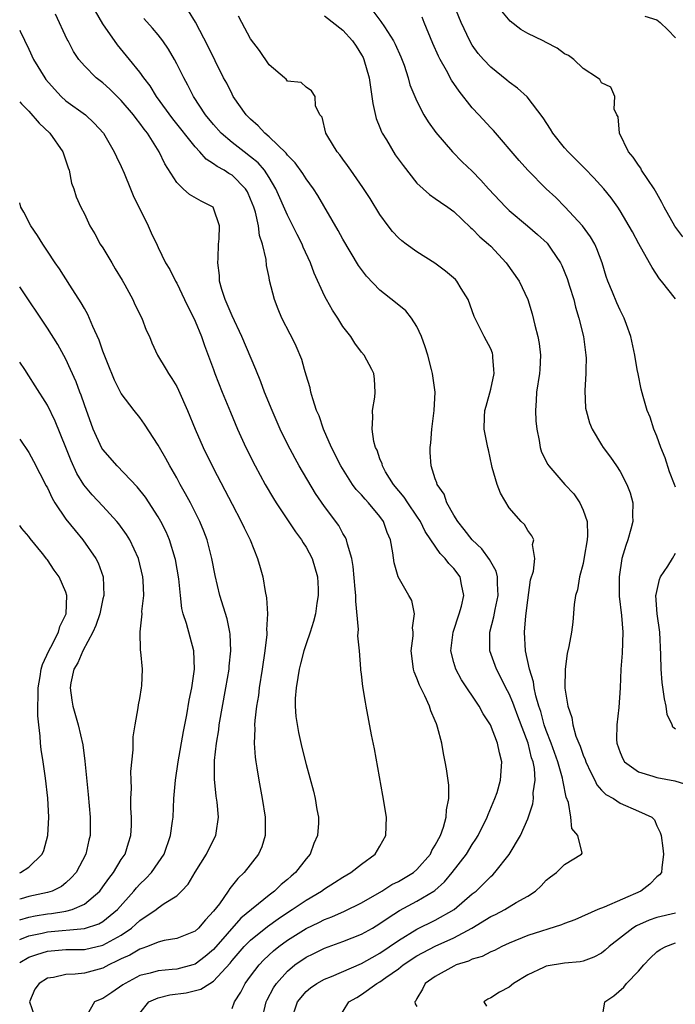
# Model space of a CAD drawing. Units: inches. Extents: x 2622000 to 2625000, y 1464000 to 1467000.
# Drawn here: x 2622000 to 2622071, y 1464581 to 1464687 of the extents above; entities that cross this region are included whole.
import ezdxf

# ---------------------------------------------------------------- set-up
doc = ezdxf.new("R2010")
doc.units = ezdxf.units.IN
doc.header["$MEASUREMENT"] = 0
doc.layers.add('LD26221464_2ft', color=215, linetype='Continuous')

msp = doc.modelspace()

# ---------------------------------------------------------------- linework, layer by layer
at = {"layer": 'LD26221464_2ft'}
for points, elevation in [([(2622071, 1464657.08), (2622069.48, 1464659), (2622069.26, 1464659.26), (2622068.46, 1464660.46), (2622068.19, 1464661), (2622067.05, 1464663.05), (2622066.34, 1464664.35), (2622065, 1464666.62), (2622064.75, 1464667), (2622064.03, 1464668.03), (2622063.26, 1464669), (2622062.17, 1464670.18), (2622061.2, 1464671.2), (2622059.38, 1464673), (2622059, 1464673.44), (2622057.73, 1464675), (2622057.46, 1464675.46), (2622056.69, 1464676.69), (2622054.95, 1464678.95), (2622053.9, 1464679.9), (2622053, 1464680.53), (2622052.75, 1464680.75), (2622051, 1464682.15), (2622050.21, 1464683), (2622049.65, 1464683.65), (2622049, 1464684.53), (2622048.73, 1464685), (2622047.8, 1464687), (2622046.96, 1464689)], 9094), ([(2622013, 1464579.77), (2622013.99, 1464581), (2622015, 1464581.45), (2622016.25, 1464581.75), (2622018.01, 1464581.99), (2622019.63, 1464582.37), (2622020.59, 1464583), (2622021, 1464583.23), (2622022.79, 1464585.21), (2622023, 1464585.47), (2622024.32, 1464587), (2622025, 1464587.68), (2622026.83, 1464589.17), (2622028, 1464590), (2622029, 1464590.68), (2622029.51, 1464591), (2622031, 1464592.02), (2622032.68, 1464593), (2622033, 1464593.24), (2622034.08, 1464593.92), (2622035, 1464594.51), (2622035.84, 1464595), (2622037, 1464595.92), (2622038.47, 1464597), (2622039, 1464597.86), (2622039.65, 1464599), (2622039.7, 1464601), (2622039.33, 1464603.33), (2622038.4, 1464608.4), (2622038.09, 1464609.91), (2622037.52, 1464613), (2622037.43, 1464613.43), (2622037.15, 1464615.15), (2622037, 1464616.46), (2622036.93, 1464616.93), (2622036.94, 1464617.06), (2622036.78, 1464619), (2622036.61, 1464620.61), (2622036.68, 1464621.32), (2622036.38, 1464624.38), (2622036.38, 1464625), (2622036.34, 1464625.66), (2622036.12, 1464628.12), (2622035.96, 1464629), (2622035.48, 1464630.52), (2622035.39, 1464631), (2622035.27, 1464631.27), (2622035, 1464631.7), (2622034.54, 1464632.54), (2622033, 1464634.61), (2622032.03, 1464636.03), (2622030.27, 1464639), (2622029.81, 1464639.81), (2622029, 1464641.35), (2622028.19, 1464643), (2622027.32, 1464645), (2622026.52, 1464647), (2622026.11, 1464648.11), (2622025.56, 1464649.43), (2622024.06, 1464653), (2622023, 1464655.25), (2622022.24, 1464657), (2622021.9, 1464658.1), (2622021.65, 1464659), (2622021.62, 1464659.62), (2622021.45, 1464661), (2622021.49, 1464661.49), (2622021.54, 1464663), (2622021.59, 1464663.59), (2622021.63, 1464665), (2622021, 1464666.91), (2622020.94, 1464667), (2622019.66, 1464667.66), (2622018.39, 1464668.39), (2622017.7, 1464669), (2622017, 1464669.67), (2622015.7, 1464671.7), (2622015.1, 1464673), (2622013.84, 1464675), (2622013.46, 1464675.46), (2622013, 1464676.11), (2622012.6, 1464676.6), (2622012.32, 1464677), (2622011, 1464678.56), (2622009.77, 1464679.77), (2622009, 1464680.46), (2622008.29, 1464681), (2622007, 1464682.31), (2622006.4, 1464683), (2622005.84, 1464683.84), (2622005.24, 1464685), (2622005.15, 1464685.15), (2622003.88, 1464687.88)], 9110), ([(2622023, 1464580.29), (2622023.25, 1464581), (2622023.94, 1464582.06), (2622024.43, 1464583), (2622025, 1464583.79), (2622025.92, 1464585), (2622026.45, 1464585.55), (2622027.48, 1464586.52), (2622028.07, 1464587), (2622029, 1464587.68), (2622031, 1464588.93), (2622032.39, 1464589.61), (2622033, 1464589.92), (2622033.78, 1464590.22), (2622035.18, 1464590.82), (2622037, 1464591.71), (2622039.2, 1464593), (2622040.3, 1464593.7), (2622041, 1464594.05), (2622042.63, 1464595), (2622043, 1464595.32), (2622044.48, 1464597), (2622044.63, 1464597.37), (2622045, 1464597.96), (2622045.55, 1464599), (2622045.9, 1464599.9), (2622046.19, 1464601), (2622046.2, 1464601.8), (2622046.47, 1464603), (2622046.46, 1464604.46), (2622046.22, 1464606.22), (2622046.08, 1464607), (2622045.89, 1464607.89), (2622045.69, 1464609), (2622045.25, 1464610.75), (2622045.17, 1464611), (2622045.11, 1464611.11), (2622045, 1464611.41), (2622044.51, 1464612.51), (2622044.38, 1464613), (2622043.88, 1464614.12), (2622043.27, 1464615.27), (2622043, 1464616.05), (2622042.71, 1464616.71), (2622042.64, 1464617), (2622042.4, 1464619), (2622042.6, 1464620.6), (2622042.59, 1464621), (2622042.53, 1464621.47), (2622042.75, 1464623), (2622042.44, 1464624.44), (2622042.15, 1464625), (2622040.99, 1464627), (2622040.53, 1464628.53), (2622040.41, 1464629.59), (2622040.13, 1464631), (2622039.79, 1464631.79), (2622039.38, 1464633), (2622039, 1464633.52), (2622037.78, 1464635), (2622037.39, 1464635.39), (2622037, 1464635.87), (2622036.44, 1464636.44), (2622036.04, 1464637), (2622034.77, 1464639), (2622033.76, 1464641), (2622032.88, 1464643), (2622032.41, 1464644.41), (2622032.15, 1464645), (2622031.73, 1464646.27), (2622031.54, 1464647), (2622031.44, 1464647.44), (2622031, 1464648.84), (2622030.83, 1464649.43), (2622030.53, 1464650.53), (2622029.95, 1464651.95), (2622029.44, 1464653), (2622029.28, 1464653.28), (2622028.4, 1464655), (2622027.98, 1464655.98), (2622027.59, 1464657), (2622027.06, 1464659.06), (2622027, 1464659.39), (2622026.71, 1464660.71), (2622026.67, 1464661.33), (2622026.29, 1464663), (2622025.95, 1464663.95), (2622025.85, 1464665), (2622025.52, 1464666.48), (2622025.35, 1464667), (2622025, 1464667.88), (2622024.65, 1464668.65), (2622024.44, 1464669), (2622023, 1464670.46), (2622022.66, 1464670.66), (2622022.13, 1464671), (2622021.39, 1464671.39), (2622021, 1464671.71), (2622020.19, 1464672.19), (2622019.5, 1464673), (2622019, 1464673.53), (2622016.58, 1464676.58), (2622014.8, 1464679), (2622014.13, 1464680.13), (2622013.44, 1464681), (2622013, 1464681.63), (2622011.9, 1464683), (2622010.58, 1464684.58), (2622009, 1464686.84), (2622008.22, 1464688.22)], 9108), ([(2622029.41, 1464579), (2622030.07, 1464581), (2622031, 1464582.12), (2622031.47, 1464582.53), (2622032.17, 1464583), (2622033, 1464583.47), (2622033.77, 1464583.77), (2622037, 1464585.15), (2622038.18, 1464585.82), (2622039, 1464586.26), (2622041, 1464587.65), (2622043, 1464588.87), (2622045, 1464589.85), (2622047.05, 1464591), (2622049, 1464592.68), (2622049.42, 1464593), (2622050.23, 1464593.77), (2622051, 1464594.57), (2622051.23, 1464594.77), (2622051.46, 1464595), (2622053, 1464596.97), (2622054.21, 1464599), (2622055, 1464600.83), (2622055.55, 1464602.45), (2622055.62, 1464603), (2622055.61, 1464603.61), (2622055.82, 1464605), (2622055.73, 1464606.27), (2622055.58, 1464607), (2622055.43, 1464607.43), (2622055.04, 1464609), (2622053.94, 1464611.94), (2622053.53, 1464613), (2622053.4, 1464613.4), (2622053, 1464614.35), (2622052.65, 1464615), (2622052.11, 1464616.11), (2622051.62, 1464617), (2622050.92, 1464619), (2622050.92, 1464621), (2622051.34, 1464622.66), (2622051.47, 1464623.47), (2622051.81, 1464625), (2622051.73, 1464626.27), (2622051.74, 1464627), (2622051.6, 1464627.6), (2622050.88, 1464628.88), (2622050.03, 1464630.03), (2622048.98, 1464631), (2622048.14, 1464632.14), (2622047.42, 1464633), (2622047, 1464633.69), (2622046.26, 1464635), (2622045.94, 1464635.94), (2622045.2, 1464637), (2622045.16, 1464637.16), (2622045, 1464637.6), (2622044.56, 1464639), (2622044.46, 1464640.46), (2622044.44, 1464641), (2622044.51, 1464641.49), (2622044.62, 1464643), (2622044.88, 1464645), (2622044.98, 1464647), (2622044.71, 1464649), (2622044.59, 1464649.43), (2622044.18, 1464651), (2622043.91, 1464651.91), (2622043.5, 1464653), (2622043, 1464654.1), (2622042.42, 1464655), (2622041.79, 1464655.79), (2622040.7, 1464656.7), (2622039, 1464658.01), (2622037.54, 1464659.54), (2622037, 1464660.26), (2622036.7, 1464660.7), (2622035, 1464663.55), (2622034.49, 1464664.49), (2622032.27, 1464668.27), (2622031.8, 1464669), (2622031, 1464670.09), (2622030.65, 1464670.65), (2622029.81, 1464671.81), (2622029, 1464672.62), (2622028.84, 1464672.84), (2622027, 1464674.62), (2622026.55, 1464675), (2622025.82, 1464675.82), (2622025, 1464676.52), (2622024.53, 1464677), (2622023.12, 1464679), (2622023, 1464679.22), (2622022.41, 1464680.41), (2622022.08, 1464681), (2622021.15, 1464682.85), (2622020.41, 1464684.41), (2622019.02, 1464687.02), (2622018.26, 1464688.26)], 9104), ([(2622038.25, 1464688.25), (2622039, 1464687.25), (2622039.11, 1464687.11), (2622039.49, 1464686.51), (2622040.48, 1464685), (2622040.65, 1464684.65), (2622041.26, 1464683.26), (2622041.61, 1464682.39), (2622042.05, 1464681), (2622042.24, 1464680.24), (2622042.77, 1464679), (2622043, 1464678.46), (2622043.75, 1464677), (2622044.24, 1464676.24), (2622045.07, 1464675.07), (2622046.85, 1464673), (2622047.92, 1464671.92), (2622049, 1464670.9), (2622049.94, 1464669.94), (2622050.74, 1464669), (2622052.62, 1464667), (2622053, 1464666.65), (2622054.98, 1464665), (2622056.06, 1464664.06), (2622057.1, 1464663.1), (2622057.19, 1464663), (2622057.55, 1464662.45), (2622058.55, 1464661), (2622058.71, 1464660.71), (2622059.28, 1464659.28), (2622059.54, 1464658.46), (2622059.98, 1464657), (2622060.17, 1464656.17), (2622060.55, 1464655), (2622061.04, 1464653), (2622061.31, 1464651), (2622061.32, 1464650.68), (2622061.3, 1464649.43), (2622061.29, 1464649), (2622061.17, 1464647.17), (2622061.27, 1464645.27), (2622061.32, 1464645), (2622061.68, 1464643.68), (2622061.98, 1464643), (2622063, 1464641.3), (2622063.19, 1464641), (2622063.96, 1464639.96), (2622064.61, 1464639), (2622065, 1464638.39), (2622065.75, 1464637), (2622066.1, 1464636.1), (2622066.39, 1464635), (2622066.35, 1464633.65), (2622066.37, 1464633), (2622066.17, 1464632.17), (2622065.84, 1464631), (2622065.61, 1464630.39), (2622065.21, 1464629), (2622064.89, 1464627), (2622064.92, 1464624.92), (2622065.17, 1464622.83), (2622065.31, 1464621), (2622065.24, 1464618.76), (2622065.09, 1464617), (2622065.01, 1464614.99), (2622064.88, 1464612.88), (2622064.64, 1464611), (2622064.61, 1464609.39), (2622064.65, 1464609), (2622065, 1464607.98), (2622065.3, 1464607.3), (2622065.47, 1464607), (2622067, 1464605.9), (2622068.56, 1464605.44), (2622069, 1464605.29), (2622070.92, 1464604.92), (2622072.44, 1464604.44)], 9098), ([(2622071.8, 1464663.8), (2622070.94, 1464664.94), (2622069.77, 1464667), (2622069.52, 1464667.52), (2622069, 1464668.49), (2622068.71, 1464669), (2622068, 1464670), (2622067.34, 1464671), (2622067.24, 1464671.24), (2622067, 1464671.54), (2622066.43, 1464672.43), (2622065.9, 1464673), (2622064.95, 1464675), (2622064.8, 1464676.8), (2622064.66, 1464677), (2622064.38, 1464677.62), (2622064.42, 1464679), (2622063.99, 1464679.99), (2622063, 1464680.46), (2622062.81, 1464680.81), (2622062.55, 1464681), (2622061, 1464682.01), (2622060.01, 1464683), (2622059.41, 1464683.41), (2622059, 1464683.59), (2622058.21, 1464684.21), (2622057, 1464684.81), (2622056.66, 1464685), (2622055, 1464685.81), (2622054.25, 1464686.25), (2622053.12, 1464687.12), (2622052.2, 1464688.2)], 9092), ([(2622026.2, 1464579), (2622026.67, 1464581), (2622026.78, 1464581.22), (2622027.49, 1464582.51), (2622027.82, 1464583), (2622029, 1464584.32), (2622029.8, 1464585), (2622031, 1464585.84), (2622031.78, 1464586.22), (2622033, 1464586.83), (2622035, 1464587.55), (2622037, 1464588.34), (2622038.19, 1464589), (2622039, 1464589.47), (2622039.89, 1464590.11), (2622041.12, 1464590.88), (2622043, 1464591.9), (2622044.85, 1464593), (2622044.94, 1464593.06), (2622046, 1464594), (2622046.84, 1464595), (2622048.36, 1464597), (2622049, 1464598.04), (2622049.4, 1464598.6), (2622049.63, 1464599), (2622050.63, 1464601), (2622050.72, 1464601.29), (2622051.46, 1464603), (2622051.68, 1464603.68), (2622052.06, 1464605), (2622052.2, 1464607), (2622051.94, 1464607.94), (2622051.75, 1464609), (2622050.96, 1464611), (2622050.17, 1464612.17), (2622049.73, 1464613), (2622047.85, 1464615.85), (2622047.21, 1464617), (2622047, 1464617.75), (2622046.69, 1464619), (2622046.95, 1464621), (2622047.6, 1464623), (2622047.83, 1464623.83), (2622048.09, 1464625), (2622047.83, 1464626.17), (2622047.69, 1464627), (2622047, 1464627.9), (2622046.46, 1464628.46), (2622046.08, 1464629), (2622045.53, 1464629.53), (2622044.52, 1464631), (2622043.91, 1464631.91), (2622043.38, 1464633), (2622043, 1464633.58), (2622042.03, 1464635), (2622041.63, 1464635.63), (2622040.47, 1464637), (2622039.61, 1464638.38), (2622039.27, 1464639), (2622039.24, 1464639.24), (2622039, 1464639.78), (2622038.7, 1464640.7), (2622038.54, 1464641), (2622038.34, 1464641.66), (2622038.15, 1464643), (2622038.25, 1464644.25), (2622038.19, 1464645), (2622038.44, 1464646.44), (2622038.47, 1464647), (2622038.41, 1464648.41), (2622038.33, 1464649), (2622038.11, 1464649.43), (2622037.29, 1464651), (2622037, 1464651.32), (2622036.28, 1464652.28), (2622035.85, 1464653), (2622035, 1464654.1), (2622034.44, 1464655), (2622033.87, 1464655.87), (2622033.21, 1464657), (2622033, 1464657.4), (2622031.87, 1464659.87), (2622031.47, 1464661), (2622030.69, 1464662.69), (2622030.58, 1464663), (2622030.04, 1464664.04), (2622029.59, 1464665), (2622029, 1464666.15), (2622027.75, 1464669), (2622027, 1464670.22), (2622026.5, 1464671), (2622025.81, 1464671.81), (2622025, 1464672.47), (2622024.29, 1464673), (2622023, 1464674), (2622021.83, 1464675), (2622021, 1464675.94), (2622020.13, 1464677), (2622018.82, 1464679), (2622018.21, 1464680.21), (2622017.76, 1464681), (2622017, 1464682.53), (2622016.75, 1464683), (2622016.11, 1464684.11), (2622015.5, 1464685), (2622015, 1464685.66), (2622014.38, 1464686.38), (2622013.44, 1464687.44)], 9106), ([(2622034.42, 1464579), (2622035.62, 1464581), (2622036.51, 1464581.49), (2622037, 1464581.79), (2622038.67, 1464583), (2622039, 1464583.18), (2622039.66, 1464583.66), (2622041, 1464584.59), (2622041.52, 1464585), (2622043, 1464585.99), (2622045, 1464587.04), (2622047, 1464587.95), (2622048.96, 1464589), (2622051, 1464590.23), (2622051.53, 1464590.47), (2622052.53, 1464591), (2622053.76, 1464591.76), (2622055, 1464592.46), (2622055.83, 1464593), (2622056.45, 1464593.55), (2622057, 1464594.19), (2622057.46, 1464594.54), (2622058.12, 1464595), (2622059, 1464595.89), (2622060.84, 1464597), (2622060.9, 1464597.1), (2622060.43, 1464599), (2622059.78, 1464599.78), (2622059.67, 1464601), (2622059.41, 1464602.59), (2622059.17, 1464603.17), (2622058.83, 1464604.83), (2622058.82, 1464605), (2622058.77, 1464605.23), (2622058.25, 1464607), (2622057.53, 1464609), (2622057, 1464610.39), (2622056.79, 1464611), (2622056.42, 1464612.42), (2622056.22, 1464613), (2622055.89, 1464614.11), (2622055.71, 1464615), (2622055.63, 1464615.63), (2622055.2, 1464617), (2622054.77, 1464619), (2622054.67, 1464621), (2622054.8, 1464622.8), (2622055, 1464624.49), (2622055.32, 1464626.68), (2622055.63, 1464627.63), (2622055.76, 1464629), (2622055.51, 1464630.49), (2622055.65, 1464631), (2622055.44, 1464631.44), (2622055, 1464632.02), (2622054.65, 1464632.65), (2622054.31, 1464633), (2622053, 1464634.48), (2622052.05, 1464636.05), (2622051.68, 1464637), (2622051.17, 1464638.83), (2622051.11, 1464639), (2622050.74, 1464640.74), (2622050.67, 1464641), (2622050.3, 1464643), (2622050.31, 1464644.31), (2622050.37, 1464645), (2622050.52, 1464645.48), (2622051, 1464647.3), (2622051.37, 1464649), (2622051.33, 1464649.43), (2622051.24, 1464650.76), (2622051.24, 1464651), (2622051.19, 1464651.19), (2622051, 1464651.66), (2622050.29, 1464653), (2622049.62, 1464654.38), (2622049.19, 1464655.19), (2622049, 1464655.78), (2622048.55, 1464657), (2622047.81, 1464658.19), (2622047.33, 1464659), (2622047.17, 1464659.17), (2622046.09, 1464660.09), (2622044.94, 1464660.94), (2622043, 1464662.17), (2622041.86, 1464663), (2622041.38, 1464663.38), (2622041, 1464663.7), (2622040.37, 1464664.37), (2622039.89, 1464665), (2622039, 1464666.2), (2622037.94, 1464667.94), (2622037.15, 1464669.15), (2622035.85, 1464671), (2622035.51, 1464671.51), (2622035, 1464672.2), (2622034.68, 1464672.68), (2622034.39, 1464673), (2622033.36, 1464674.64), (2622033.16, 1464675), (2622032.74, 1464676.74), (2622032.48, 1464677), (2622032.01, 1464677.99), (2622032, 1464679), (2622031.61, 1464679.6), (2622031, 1464680), (2622030.49, 1464680.49), (2622029, 1464680.64), (2622028.85, 1464680.85), (2622028.66, 1464681), (2622027, 1464682.41), (2622025.97, 1464683.97), (2622025, 1464685.22), (2622024.04, 1464687), (2622023.69, 1464687.69)], 9102), ([(2622033, 1464687.73), (2622035, 1464686.16), (2622036.03, 1464685), (2622036.43, 1464684.43), (2622037, 1464683.51), (2622037.19, 1464683.19), (2622037.27, 1464683), (2622037.84, 1464681), (2622037.98, 1464679.98), (2622038.14, 1464679), (2622038.23, 1464678.23), (2622038.6, 1464676.6), (2622039, 1464675.63), (2622039.17, 1464675.17), (2622039.26, 1464675), (2622039.7, 1464674.3), (2622040.67, 1464672.67), (2622041.51, 1464671.51), (2622043, 1464669.62), (2622043.67, 1464669), (2622044.36, 1464668.36), (2622045, 1464667.96), (2622045.55, 1464667.55), (2622046.36, 1464667), (2622047, 1464666.52), (2622048.81, 1464664.81), (2622049, 1464664.66), (2622049.81, 1464663.81), (2622050.77, 1464663), (2622051, 1464662.78), (2622052.68, 1464661), (2622054.07, 1464659), (2622055, 1464657), (2622055.48, 1464655.48), (2622055.78, 1464654.22), (2622056.11, 1464653), (2622056.24, 1464652.24), (2622056.4, 1464651), (2622056.3, 1464649.43), (2622056.28, 1464649), (2622055.96, 1464647), (2622055.91, 1464646.09), (2622055.83, 1464645), (2622055.9, 1464643.9), (2622055.98, 1464643), (2622056.25, 1464641.75), (2622056.36, 1464641), (2622056.51, 1464640.51), (2622057.17, 1464639.17), (2622057.29, 1464639), (2622059.04, 1464637), (2622059.99, 1464635.99), (2622060.66, 1464635), (2622061, 1464634.22), (2622061.43, 1464633), (2622061.48, 1464631.48), (2622061.43, 1464631), (2622061.13, 1464629.13), (2622061, 1464628.46), (2622060.62, 1464627), (2622060.39, 1464625.61), (2622060.17, 1464625), (2622060.02, 1464624.02), (2622059.89, 1464622.11), (2622059.76, 1464621), (2622059.46, 1464619.46), (2622059.29, 1464618.71), (2622059.05, 1464617), (2622059.03, 1464614.97), (2622059.34, 1464613), (2622059.78, 1464611.78), (2622059.89, 1464611), (2622060.23, 1464609.77), (2622060.54, 1464609), (2622060.69, 1464608.69), (2622061, 1464607.72), (2622061.22, 1464607.22), (2622061.28, 1464607), (2622061.82, 1464605.82), (2622062.27, 1464605), (2622062.5, 1464604.5), (2622063, 1464603.92), (2622063.45, 1464603.45), (2622064.28, 1464603), (2622065, 1464602.52), (2622067, 1464601.66), (2622068.43, 1464601), (2622068.72, 1464600.72), (2622069, 1464600.06), (2622069.34, 1464599.34), (2622069.44, 1464599), (2622069.65, 1464597.65), (2622069.72, 1464597), (2622069.52, 1464595.52), (2622069.48, 1464595), (2622069.26, 1464594.74), (2622069, 1464594.55), (2622068.24, 1464593.76), (2622067.24, 1464593), (2622063.27, 1464591.27), (2622062.58, 1464591), (2622060.1, 1464589.9), (2622059, 1464589.49), (2622058.66, 1464589.34), (2622055, 1464588.18), (2622053, 1464587.36), (2622052.21, 1464587), (2622051.42, 1464586.58), (2622051, 1464586.41), (2622050.08, 1464585.92), (2622049, 1464585.63), (2622048.59, 1464585.41), (2622047.27, 1464585), (2622047, 1464584.88), (2622045, 1464583.75), (2622043.91, 1464583), (2622043.63, 1464582.37), (2622043, 1464581.36), (2622042.89, 1464581.11), (2622042.77, 1464581), (2622042.81, 1464580.81), (2622043, 1464580.51)], 9100), ([(2622071, 1464636.69), (2622070.9, 1464637), (2622070.37, 1464638.37), (2622069.87, 1464639.87), (2622069.43, 1464641), (2622069, 1464642.22), (2622068.66, 1464643), (2622068.27, 1464644.27), (2622067.94, 1464645), (2622067.5, 1464646.5), (2622067.3, 1464647.3), (2622066.96, 1464648.96), (2622066.87, 1464649.43), (2622066.6, 1464651), (2622066.18, 1464653), (2622065.7, 1464654.3), (2622065.46, 1464655), (2622065, 1464655.87), (2622064.64, 1464656.64), (2622064.18, 1464657.82), (2622063.69, 1464659), (2622063.51, 1464659.51), (2622063.06, 1464661), (2622062.48, 1464662.48), (2622062.26, 1464663), (2622061.8, 1464663.8), (2622060.94, 1464665), (2622059.04, 1464667.04), (2622058.04, 1464668.04), (2622057, 1464669), (2622055.02, 1464671.02), (2622054.07, 1464672.07), (2622051.3, 1464675.3), (2622051, 1464675.6), (2622049.72, 1464677), (2622049, 1464677.75), (2622047.57, 1464679.57), (2622046.75, 1464680.75), (2622046.2, 1464681.8), (2622045.51, 1464683), (2622045.34, 1464683.34), (2622044.73, 1464684.73), (2622043.81, 1464687), (2622043.57, 1464687.57)], 9096), ([(2622067.68, 1464687.68), (2622069, 1464687.27), (2622069.36, 1464687), (2622070.19, 1464686.19), (2622071, 1464685.32)], 9090), ([(2622000, 1464686.15), (2622000.05, 1464686.05), (2622001, 1464684.1), (2622001.51, 1464683), (2622002.71, 1464681), (2622002.83, 1464680.83), (2622003.76, 1464679.76), (2622004.5, 1464679), (2622005, 1464678.53), (2622007.11, 1464677), (2622008.08, 1464676.08), (2622009.07, 1464675), (2622010.23, 1464673), (2622010.47, 1464672.47), (2622011, 1464671.4), (2622011.31, 1464670.69), (2622012.01, 1464669), (2622012.28, 1464668.28), (2622013.91, 1464665), (2622014.24, 1464664.24), (2622014.9, 1464662.9), (2622015, 1464662.64), (2622015.78, 1464661), (2622016.27, 1464660.27), (2622016.88, 1464659), (2622017, 1464658.8), (2622017.84, 1464657), (2622019, 1464654.67), (2622019.69, 1464653), (2622020.02, 1464652.02), (2622020.97, 1464649.43), (2622021.13, 1464649), (2622021.91, 1464647), (2622022.81, 1464644.81), (2622023.58, 1464643), (2622024.5, 1464641), (2622025.51, 1464639), (2622026.58, 1464637), (2622027.47, 1464635.47), (2622027.77, 1464635), (2622029.86, 1464631.86), (2622030.51, 1464631), (2622030.68, 1464630.68), (2622031, 1464630.21), (2622031.67, 1464629), (2622032.25, 1464627), (2622032.31, 1464625.69), (2622032.32, 1464625), (2622032.17, 1464624.17), (2622032.02, 1464623), (2622031.82, 1464622.18), (2622031.44, 1464621), (2622031, 1464619.76), (2622030.76, 1464619), (2622030.4, 1464617.6), (2622030.26, 1464617), (2622030.1, 1464616.1), (2622029.93, 1464615), (2622029.84, 1464613.84), (2622029.84, 1464613), (2622029.9, 1464611.9), (2622030.17, 1464610.17), (2622030.55, 1464608.55), (2622031, 1464606.7), (2622031.81, 1464603.81), (2622031.99, 1464603), (2622032.18, 1464601.82), (2622032.34, 1464601), (2622032.34, 1464600.34), (2622032.26, 1464599), (2622031.85, 1464598.15), (2622031.45, 1464597), (2622031, 1464596.48), (2622029.87, 1464595), (2622029.39, 1464594.61), (2622029, 1464594.26), (2622028.3, 1464593.7), (2622027.6, 1464593), (2622027, 1464592.56), (2622023.94, 1464590.06), (2622021, 1464586.68), (2622020.09, 1464585.91), (2622019, 1464585.08), (2622018.75, 1464585), (2622017, 1464584.56), (2622016.5, 1464584.5), (2622015, 1464584.37), (2622014.12, 1464584.12), (2622013, 1464583.85), (2622011.41, 1464583), (2622011.16, 1464582.84), (2622009.98, 1464582.02), (2622009, 1464581.37), (2622008.73, 1464581.27), (2622008.11, 1464581), (2622007, 1464579.09)], 9112), ([(2622000, 1464678.39), (2622000.18, 1464678.18), (2622001, 1464677.39), (2622002.11, 1464676.11), (2622003.25, 1464675), (2622004.68, 1464673), (2622005.26, 1464671.26), (2622005.37, 1464671), (2622005.61, 1464669.61), (2622005.85, 1464669), (2622006.13, 1464668.13), (2622006.63, 1464667), (2622007, 1464666.29), (2622007.6, 1464665), (2622008.12, 1464664.12), (2622008.72, 1464663), (2622009, 1464662.6), (2622009.96, 1464661), (2622010.33, 1464660.33), (2622011.11, 1464659.11), (2622011.39, 1464658.61), (2622012.25, 1464657), (2622012.47, 1464656.47), (2622013.24, 1464655), (2622013.71, 1464653.71), (2622014.04, 1464653), (2622014.32, 1464652.32), (2622014.92, 1464651), (2622015.86, 1464649.43), (2622016.11, 1464649), (2622016.48, 1464648.48), (2622017, 1464647.59), (2622017.2, 1464647.2), (2622018.17, 1464645), (2622019, 1464643), (2622019.88, 1464641), (2622021, 1464638.71), (2622023, 1464634.86), (2622023.99, 1464633), (2622024.3, 1464632.3), (2622024.94, 1464631), (2622025.75, 1464629), (2622026.03, 1464628.03), (2622026.31, 1464627), (2622026.57, 1464625.43), (2622026.74, 1464624.74), (2622026.84, 1464623), (2622026.74, 1464621.26), (2622026.76, 1464621), (2622026.75, 1464620.75), (2622026.55, 1464619), (2622026.26, 1464617), (2622025.94, 1464615), (2622025.84, 1464614.16), (2622025.64, 1464613), (2622025.45, 1464611.45), (2622025.42, 1464611), (2622025.45, 1464610.55), (2622025.39, 1464609), (2622025.49, 1464607.49), (2622025.56, 1464607), (2622025.69, 1464606.32), (2622025.89, 1464605), (2622026.27, 1464603), (2622026.58, 1464601), (2622026.57, 1464600.57), (2622026.59, 1464599), (2622026.21, 1464597.79), (2622025.87, 1464597), (2622024.32, 1464595), (2622023.63, 1464594.37), (2622022.74, 1464593.26), (2622022.58, 1464593), (2622021.62, 1464591.62), (2622021, 1464590.81), (2622020.1, 1464589.9), (2622019.36, 1464589), (2622019, 1464588.67), (2622017, 1464587.88), (2622015.65, 1464587.65), (2622015, 1464587.48), (2622013.84, 1464587), (2622013.23, 1464586.77), (2622013, 1464586.72), (2622011.93, 1464586.07), (2622011, 1464585.65), (2622010.57, 1464585.43), (2622009.65, 1464585), (2622009, 1464584.64), (2622007, 1464584.1), (2622006, 1464584), (2622005, 1464583.98), (2622003.66, 1464583.66), (2622003, 1464583.57), (2622002.11, 1464583), (2622001.63, 1464582.37), (2622001.06, 1464581), (2622001.56, 1464579.56)], 9114), ([(2622000, 1464585.27), (2622001, 1464585.83), (2622001.85, 1464586.15), (2622003, 1464586.51), (2622005, 1464586.67), (2622007, 1464586.69), (2622009, 1464587.16), (2622011, 1464588.24), (2622012.12, 1464589), (2622012.59, 1464589.41), (2622013, 1464589.8), (2622014.76, 1464591), (2622015, 1464591.2), (2622015.66, 1464591.66), (2622017, 1464592.49), (2622017.53, 1464593), (2622018.24, 1464593.76), (2622019, 1464595.03), (2622020.23, 1464597), (2622020.47, 1464597.53), (2622021.23, 1464599), (2622021.26, 1464599.26), (2622021.52, 1464601), (2622021.37, 1464602.63), (2622021.28, 1464603.28), (2622021.1, 1464605.1), (2622021.11, 1464607.11), (2622021.3, 1464609), (2622021.55, 1464610.45), (2622021.61, 1464611), (2622022.33, 1464615), (2622022.67, 1464617), (2622022.68, 1464617.32), (2622022.87, 1464619), (2622022.8, 1464620.8), (2622022.77, 1464621), (2622022.46, 1464622.46), (2622021.66, 1464625), (2622021.15, 1464627.15), (2622020.8, 1464629), (2622020.29, 1464631), (2622019.94, 1464631.94), (2622019.5, 1464633), (2622018.49, 1464635), (2622017.97, 1464635.97), (2622017.38, 1464637), (2622017, 1464637.7), (2622016.24, 1464639), (2622015.81, 1464639.81), (2622015.12, 1464641), (2622015, 1464641.24), (2622013.53, 1464643.53), (2622013, 1464644.26), (2622012.41, 1464645), (2622011, 1464646.84), (2622010.28, 1464648.28), (2622009.97, 1464649), (2622009.8, 1464649.43), (2622009, 1464651.42), (2622008.6, 1464652.6), (2622007.91, 1464654.09), (2622007.38, 1464655.38), (2622007, 1464656.03), (2622006.67, 1464656.67), (2622005.43, 1464658.57), (2622004.32, 1464660.32), (2622003.84, 1464661), (2622003, 1464662.26), (2622002.51, 1464663), (2622001.94, 1464663.94), (2622001.22, 1464665), (2622000.45, 1464666.45), (2622000.11, 1464667), (2622000, 1464667.46)], 9116), ([(2622000, 1464587.77), (2622001, 1464588.14), (2622002.45, 1464588.45), (2622003, 1464588.59), (2622007, 1464588.93), (2622008.56, 1464589.44), (2622009, 1464589.71), (2622010.59, 1464591), (2622012.35, 1464593), (2622012.64, 1464593.36), (2622013, 1464593.76), (2622013.65, 1464594.35), (2622014.26, 1464595), (2622015, 1464596.05), (2622015.63, 1464597), (2622016.32, 1464599), (2622016.55, 1464600.55), (2622016.6, 1464601), (2622016.7, 1464603), (2622016.88, 1464605), (2622017.17, 1464607), (2622017.72, 1464610.28), (2622018.08, 1464612.08), (2622018.35, 1464613.65), (2622018.63, 1464615), (2622018.92, 1464617), (2622018.86, 1464619), (2622018.06, 1464621.94), (2622017.71, 1464623), (2622017.57, 1464623.57), (2622017.4, 1464625), (2622017.22, 1464626.78), (2622016.88, 1464628.88), (2622016.85, 1464629), (2622016.23, 1464631), (2622015.86, 1464631.86), (2622015.29, 1464633), (2622015, 1464633.51), (2622013.61, 1464635.61), (2622012.73, 1464636.73), (2622010.54, 1464639), (2622009, 1464640.79), (2622008.91, 1464640.92), (2622007.97, 1464643), (2622007, 1464645.61), (2622006.65, 1464646.65), (2622006.5, 1464647), (2622006.11, 1464648.11), (2622005.51, 1464649.43), (2622005, 1464650.57), (2622004.13, 1464652.13), (2622003, 1464653.92), (2622000, 1464658.39)], 9118), ([(2622000, 1464589.87), (2622001, 1464590.17), (2622001.69, 1464590.31), (2622003, 1464590.53), (2622003.43, 1464590.57), (2622005, 1464590.83), (2622005.67, 1464591), (2622007, 1464591.58), (2622008.66, 1464593), (2622009, 1464593.44), (2622009.64, 1464594.36), (2622010.14, 1464595), (2622011, 1464596.4), (2622011.41, 1464597), (2622011.78, 1464598.22), (2622012.04, 1464599), (2622012.09, 1464600.09), (2622012.1, 1464601), (2622012.04, 1464601.96), (2622012.04, 1464603), (2622012.11, 1464604.11), (2622012.07, 1464605), (2622012.05, 1464605.95), (2622012.29, 1464608.29), (2622012.28, 1464609), (2622012.3, 1464609.7), (2622012.49, 1464611), (2622012.83, 1464612.83), (2622012.85, 1464613.15), (2622013, 1464613.83), (2622013.19, 1464615), (2622013.21, 1464615.21), (2622013.29, 1464617), (2622013.13, 1464618.87), (2622013.08, 1464619.08), (2622013.05, 1464621.05), (2622013.25, 1464623), (2622013.24, 1464623.25), (2622013.43, 1464625), (2622013.38, 1464626.62), (2622013.35, 1464627), (2622012.87, 1464629), (2622011.92, 1464631), (2622011.57, 1464631.57), (2622010.73, 1464632.73), (2622010.51, 1464633), (2622009, 1464634.66), (2622007.86, 1464635.86), (2622006.95, 1464636.95), (2622006.18, 1464638.18), (2622005.56, 1464639.56), (2622005, 1464641), (2622003.85, 1464643.85), (2622003, 1464645.57), (2622001.69, 1464647.69), (2622001, 1464648.75), (2622000.54, 1464649.43), (2622000, 1464650.23)], 9120), ([(2622000, 1464641.9), (2622001, 1464640.45), (2622001.51, 1464639.51), (2622002.86, 1464636.86), (2622003, 1464636.62), (2622003.52, 1464635.52), (2622003.82, 1464635), (2622005, 1464633.25), (2622006, 1464632), (2622006.85, 1464631), (2622008.25, 1464629), (2622008.5, 1464628.5), (2622009.03, 1464627), (2622009.1, 1464625), (2622009, 1464624.61), (2622008.66, 1464623), (2622008.25, 1464621.75), (2622007.93, 1464621), (2622006.83, 1464619), (2622006.29, 1464617.71), (2622005.86, 1464617), (2622005.53, 1464615.53), (2622005.46, 1464615), (2622005.64, 1464613.64), (2622005.77, 1464613), (2622006.33, 1464611), (2622006.82, 1464608.82), (2622007.07, 1464607.07), (2622007.43, 1464603.43), (2622007.63, 1464601), (2622007.62, 1464599), (2622007.49, 1464598.51), (2622007.15, 1464597), (2622006.1, 1464595), (2622005.58, 1464594.42), (2622005, 1464593.9), (2622004.51, 1464593.49), (2622003.51, 1464593), (2622003, 1464592.84), (2622001, 1464592.4), (2622000.16, 1464592.16), (2622000, 1464592.12)], 9122), ([(2622000, 1464594.97), (2622000.08, 1464595), (2622001, 1464595.57), (2622002.45, 1464597), (2622002.62, 1464597.38), (2622003.05, 1464599), (2622003.15, 1464601), (2622003.04, 1464603.04), (2622002.8, 1464605.2), (2622002.54, 1464607), (2622002.32, 1464608.32), (2622002.27, 1464609), (2622002.23, 1464609.77), (2622002.07, 1464611), (2622001.97, 1464611.97), (2622001.96, 1464613), (2622002, 1464614), (2622002, 1464615), (2622002.22, 1464616.22), (2622002.34, 1464617), (2622002.47, 1464617.53), (2622003.17, 1464619), (2622003.39, 1464619.39), (2622004.21, 1464621), (2622004.36, 1464621.64), (2622005.03, 1464623), (2622005.11, 1464625), (2622005, 1464625.36), (2622004.27, 1464627), (2622003.73, 1464627.73), (2622003, 1464628.86), (2622002.93, 1464628.93), (2622002.46, 1464629.54), (2622001.14, 1464631.14), (2622001, 1464631.38), (2622000.22, 1464632.22), (2622000, 1464632.54)], 9124), ([(2622071, 1464610.5), (2622070.72, 1464610.72), (2622070.65, 1464611), (2622070.11, 1464612.11), (2622070.01, 1464613), (2622069.8, 1464613.8), (2622069.57, 1464615.57), (2622069.44, 1464617), (2622069.43, 1464618.57), (2622069.31, 1464621), (2622069.03, 1464623), (2622068.89, 1464625), (2622068.9, 1464625.1), (2622069.27, 1464626.73), (2622069.39, 1464627), (2622070.17, 1464628.17), (2622070.68, 1464629), (2622071, 1464629.57)], 9096), ([(2622071, 1464590.59), (2622069, 1464590.14), (2622068.15, 1464589.85), (2622066.77, 1464589.23), (2622066.4, 1464589), (2622063.83, 1464587), (2622063.4, 1464586.6), (2622063, 1464586.27), (2622062.17, 1464585.83), (2622061, 1464585.41), (2622060.67, 1464585.33), (2622059, 1464585.2), (2622057, 1464584.86), (2622056.71, 1464584.71), (2622055, 1464583.93), (2622053.48, 1464583), (2622053, 1464582.6), (2622051.94, 1464582.06), (2622051, 1464581.44), (2622050.69, 1464581.31), (2622050.27, 1464581), (2622050.54, 1464580.54)], 9098), ([(2622063.04, 1464579), (2622063.36, 1464581), (2622064.33, 1464581.67), (2622065.4, 1464582.6), (2622065.71, 1464583), (2622067, 1464584.34), (2622067.56, 1464585), (2622068.27, 1464585.73), (2622069, 1464586.41), (2622069.33, 1464586.67), (2622069.96, 1464587), (2622071, 1464587.38)], 9096)]:
    msp.add_lwpolyline(points, dxfattribs=dict(at, elevation=elevation))

doc.saveas('drawing.dxf')
